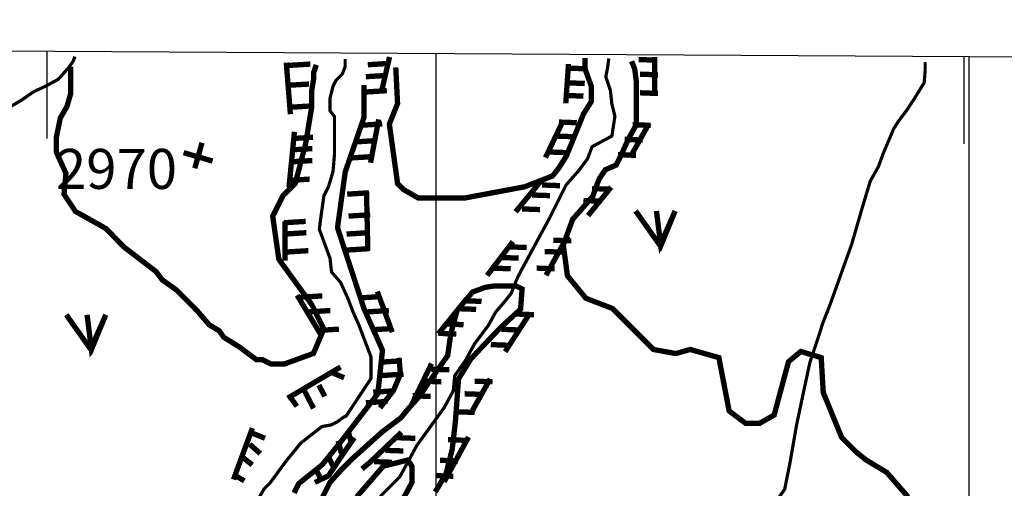
# Model space of a CAD drawing. Extents: x 575013 to 604360, y 7446985 to 7487648.
# Drawn here: x 587218 to 589066, y 7483045 to 7483923 of the extents above; entities that cross this region are included whole.
import ezdxf

# ---------------------------------------------------------------- set-up
doc = ezdxf.new("R2010")
doc.units = 0
doc.header["$MEASUREMENT"] = 0
doc.linetypes.add('ACAD_ISO14W100', pattern=[25.5, 12, -3, 0.5, -3, 0.5, -3, 0.5, -3])
for name, color, linetype in [('LAYER03', 3, 'CONTINUOUS'), ('LAYER04', 42, 'CONTINUOUS'), ('LAYER05', 7, 'CONTINUOUS'), ('LAYER07', 7, 'CONTINUOUS'), ('LAYER09', 4, 'CONTINUOUS'), ('LAYER11', 7, 'CONTINUOUS')]:
    doc.layers.add(name, color=color, linetype=linetype)
doc.styles.get("Standard").update_dxf_attribs({"font": 'txt', "height": 75})

msp = doc.modelspace()

# ---------------------------------------------------------------- linework, layer by layer
at = {"layer": 'LAYER03', "color": 3, "linetype": 'CONTINUOUS', "const_width": 10}
for points in [[(588374.2, 7483564.9), (588421, 7483498.8), (588448.3, 7483564.9), (588421, 7483502.7), (588413.2, 7483564.9)], [(587305.9, 7483370.3), (587352.7, 7483304.2), (587380, 7483370.3), (587352.7, 7483308), (587344.9, 7483370.3)]]:
    msp.add_lwpolyline(points, dxfattribs=at)
at = {"layer": 'LAYER04', "color": 42, "const_width": 10}
for points in [[(587912.4, 7483853.5), (587897.1, 7483787.4)], [(588409.6, 7483853.5), (588409.6, 7483782.4)], [(587718.7, 7483843), (587726.4, 7483746.4)], [(587723.2, 7483837.8), (587763.9, 7483840.3)], [(587871.7, 7483839), (587912.4, 7483841.6)], [(588248.2, 7483840.4), (588243.1, 7483766.7)], [(588379.9, 7483848.8), (588413.6, 7483847.6)], [(587868, 7483816.6), (587908.7, 7483819.1)], [(588250.1, 7483832.6), (588283.8, 7483831.4)], [(588382.4, 7483821.4), (588416.1, 7483820.1)], [(587720.7, 7483800.4), (587761.4, 7483802.9)], [(588245.1, 7483805.2), (588278.8, 7483803.9)], [(587866.7, 7483787.9), (587907.4, 7483790.4)], [(588242.6, 7483781.5), (588276.3, 7483780.2)], [(588382.4, 7483786.5), (588416.1, 7483785.2)], [(587724.4, 7483759.2), (587765.1, 7483761.8)], [(587858, 7483725.5), (587898.7, 7483728.1)], [(587892.1, 7483736.6), (587876.8, 7483655.3)], [(588238, 7483733.7), (588205, 7483665.1)], [(588230.1, 7483731.6), (588263.8, 7483730.4)], [(588399.4, 7483729), (588363.8, 7483665.5)], [(588368.7, 7483726.6), (588402.4, 7483725.4)], [(587734, 7483713.4), (587723.8, 7483609.2)], [(588222.6, 7483705.4), (588256.3, 7483704.2)], [(587728.2, 7483700.6), (587768.9, 7483703.1)], [(587848, 7483694.4), (587888.7, 7483696.9)], [(588353.7, 7483699.2), (588387.4, 7483697.9)], [(587726.9, 7483679.4), (587767.6, 7483681.9)], [(588211.4, 7483675.5), (588245.1, 7483674.3)], [(588341.2, 7483670.5), (588374.9, 7483669.3)], [(587726.9, 7483657), (587767.6, 7483659.5)], [(587841.8, 7483664.4), (587882.5, 7483667)], [(587721.9, 7483622), (587762.6, 7483624.6)], [(588197.3, 7483621.9), (588149, 7483563.4)], [(588198.6, 7483613.6), (588232.3, 7483612.4)], [(587833, 7483596.4), (587873.7, 7483599)], [(587869.2, 7483601.9), (587871.7, 7483490.1)], [(588179.9, 7483594.9), (588213.6, 7483593.7)], [(588328.2, 7483609.6), (588284.9, 7483556.2)], [(588292.5, 7483606.9), (588326.3, 7483605.7)], [(588276.3, 7483584.5), (588310, 7483583.2)], [(587835.5, 7483555.3), (587876.2, 7483557.8)], [(588161.2, 7483568.8), (588194.9, 7483567.5)], [(587714.4, 7483542.8), (587755.1, 7483545.4)], [(587716.2, 7483545.7), (587716.2, 7483472)], [(587715.7, 7483521.6), (587756.4, 7483524.2)], [(587831.8, 7483521.6), (587872.5, 7483524.2)], [(588143.9, 7483507.5), (588095.6, 7483444)], [(588246.7, 7483518.1), (588206, 7483444.4)], [(588219.8, 7483510.1), (588253.6, 7483508.9)], [(587719.4, 7483488), (587760.1, 7483490.5)], [(587833, 7483491.7), (587873.7, 7483494.2)], [(588136.2, 7483497.7), (588169.9, 7483496.4)], [(588203.6, 7483488.9), (588237.3, 7483487.7)], [(588121.2, 7483477.7), (588154.9, 7483476.5)], [(588106.2, 7483457.8), (588139.9, 7483456.5)], [(588188.6, 7483457.8), (588222.3, 7483456.5)], [(587889.5, 7483413.9), (587917.5, 7483337.7)], [(587739.1, 7483407), (587784.9, 7483330.8)], [(587745.6, 7483403.2), (587786.3, 7483405.7)], [(587855.5, 7483401.9), (587896.2, 7483404.5)], [(588057.4, 7483400.8), (588004, 7483334.7)], [(588051.3, 7483396.7), (588085, 7483395.4)], [(587760.6, 7483375.7), (587801.3, 7483378.3)], [(587870.5, 7483375.7), (587911.2, 7483378.3)], [(588041.3, 7483381.7), (588075, 7483380.5)], [(588175.2, 7483372.3), (588129.4, 7483301.2)], [(588149.9, 7483371.7), (588183.6, 7483370.5)], [(587776.8, 7483340.8), (587817.5, 7483343.4)], [(587878, 7483342.1), (587918.7, 7483344.6)], [(588017.6, 7483353), (588051.3, 7483351.8)], [(588122.5, 7483343.1), (588156.2, 7483341.8)], [(588003.9, 7483335.6), (588037.6, 7483334.3)], [(588102.5, 7483314.4), (588136.2, 7483313.1)], [(587894.3, 7483281.4), (587935, 7483284)], [(587930.3, 7483289.8), (587932.8, 7483259.3), (587920.1, 7483228.8), (587894.6, 7483195.8)], [(587820.5, 7483272.4), (587721.3, 7483213.9)], [(587803.5, 7483262.2), (587827.2, 7483252.3)], [(587991.3, 7483278.8), (587953.1, 7483200.1)], [(587990.8, 7483268.3), (588024.5, 7483267.1)], [(587898, 7483256.5), (587938.7, 7483259)], [(587975.9, 7483245.9), (588009.6, 7483244.6)], [(588101.4, 7483250.4), (588065.8, 7483186.8)], [(588072, 7483245.9), (588105.7, 7483244.6)], [(587751.1, 7483231.1), (587769.8, 7483194.9)], [(587779.8, 7483238.5), (587791, 7483217.3)], [(587881.8, 7483225.3), (587922.5, 7483227.8)], [(587726.1, 7483216.1), (587738.6, 7483198.6)], [(587868.1, 7483205.3), (587908.8, 7483207.9)], [(587955.9, 7483218.5), (587989.6, 7483217.2)], [(588053.3, 7483222.2), (588087, 7483221)], [(588038.3, 7483188.5), (588072, 7483187.3)], [(587655.2, 7483158), (587619.6, 7483061.5)], [(587839.7, 7483133.8), (587834.7, 7483153.7)], [(587653.7, 7483148.8), (587678.7, 7483138.8)], [(587846.3, 7483139.9), (587818.3, 7483099.2), (587798, 7483068.7), (587772.5, 7483056)], [(587822.2, 7483110.1), (587816, 7483133.8)], [(587934.6, 7483150.1), (587876.1, 7483094.1), (587860.8, 7483081.4)], [(587927.2, 7483139.9), (587960.9, 7483138.7)], [(588060.7, 7483141.1), (588014.9, 7483057.2)], [(588022.1, 7483136.2), (588055.8, 7483134.9)], [(587650, 7483127.6), (587669.9, 7483110.1)], [(587904.7, 7483116.2), (587938.4, 7483115)], [(587637.5, 7483102.6), (587654.9, 7483088.9)], [(587808.5, 7483082.7), (587797.3, 7483105.1)], [(588007.1, 7483097.5), (588040.8, 7483096.3)], [(587783.5, 7483062.7), (587773.5, 7483081.4)], [(587883.5, 7483095), (587917.2, 7483093.8)], [(587625, 7483067.7), (587640, 7483059)], [(587998.3, 7483068.8), (588032, 7483067.6)]]:
    msp.add_lwpolyline(points, dxfattribs=at)
at = {"layer": 'LAYER04', "color": 42, "linetype": 'CONTINUOUS', "const_width": 10}
for points in [[(587775, 7483838.9), (587770, 7483823.8), (587770, 7483812.2), (587766.2, 7483789.2), (587766.2, 7483758.5), (587754.7, 7483689.3), (587735.5, 7483616.4), (587712.4, 7483593.3), (587693.2, 7483554.9), (587704.8, 7483474.3), (587766.2, 7483389.8), (587789.2, 7483343.7), (587769.6, 7483297.9), (587715.9, 7483278.3), (587689.4, 7483278.3), (587674, 7483286.1), (587662.5, 7483286.1), (587631.8, 7483309.2), (587601.1, 7483328.4), (587593.4, 7483339.9), (587574.2, 7483351.4), (587551.1, 7483378.3), (587512.7, 7483416.7), (587485.9, 7483435.9), (587474.3, 7483451.3), (587413.5, 7483497.9), (587380.5, 7483531.9), (587323.2, 7483564), (587301.7, 7483596.2), (587305.3, 7483635.5), (587287.4, 7483674.8), (587287.4, 7483703.3), (587294.6, 7483739.1), (587307.1, 7483760.5), (587314.3, 7483785.5), (587314.3, 7483835.5)], [(587924.1, 7483834), (587927.5, 7483766.1), (587912.1, 7483727.7), (587927.5, 7483616.4), (587939, 7483604.9), (587965.9, 7483589.5), (588055.1, 7483589.5), (588165.7, 7483610.2), (588218.2, 7483630.5), (588229.8, 7483645.1), (588244.4, 7483668.3), (588276.4, 7483746.8), (588290.9, 7483770), (588290.9, 7483799.1), (588279.3, 7483831.1), (588279.3, 7483851.4)], [(588885.5, 7483028.7), (588845.3, 7483074.9), (588806.9, 7483098), (588787.7, 7483113.3), (588760.8, 7483140.2), (588726.2, 7483224.7), (588722.4, 7483290), (588684, 7483301.5), (588661, 7483282.3), (588634.1, 7483182.4), (588607.2, 7483167.1), (588580.3, 7483167.1), (588549.6, 7483190.1), (588530.4, 7483290), (588476.6, 7483305.3), (588449.7, 7483297.6), (588407.5, 7483305.3), (588330.7, 7483382.1), (588280.8, 7483401.3), (588246.2, 7483443.6), (588238.5, 7483501.2), (588256, 7483549.1), (588293.9, 7483592.7), (588305.5, 7483624.7), (588317.1, 7483642.1), (588337.5, 7483650.9), (588346.3, 7483668.3), (588360.8, 7483700.3), (588375.4, 7483726.4), (588375.4, 7483807.8), (588372.5, 7483831.1), (588366.6, 7483845.6)], [(587864.3, 7483800.9), (587864.3, 7483739.9), (587829.3, 7483638.2), (587814.8, 7483533.5), (587864.3, 7483382.4), (587899.2, 7483303.9), (587890.5, 7483222.5), (587823.5, 7483135.3), (587785.7, 7483088.8), (587742, 7483053.9), (587733.3, 7483036.5)], [(587779.8, 7483014.7), (587800.2, 7483055.4), (587823.5, 7483081.6), (587841, 7483099), (587899.2, 7483151.3), (587934.2, 7483177.5), (587945.8, 7483192), (587969.1, 7483218.2), (587986.6, 7483244.3), (588021.5, 7483293.7), (588027.3, 7483334.4), (588039, 7483378), (588068.1, 7483412.9), (588091.4, 7483421.6), (588108.8, 7483424.5), (588149.6, 7483424.5), (588161.2, 7483418.7), (588158.3, 7483380.9), (588117.6, 7483343.2), (588065.2, 7483287.9), (588041.9, 7483250.1), (588036.1, 7483171.7), (588030.2, 7483119.3), (588018.6, 7483072.8), (587998.2, 7483038)], [(587935.5, 7483020.7), (587954.4, 7483055.7), (587954.4, 7483086.4), (587946.7, 7483098), (587900.6, 7483086.4), (587850.7, 7483028.8)]]:
    msp.add_lwpolyline(points, dxfattribs=at)
at = {"layer": 'LAYER07', "color": 7}
for p, q in [((588000, 7456180.2), (588000, 7483859.5)), ((589000, 7456174), (589000, 7483853.6))]:
    msp.add_line(p, q, dxfattribs=at)
msp.add_lwpolyline([(577005.8, 7483923.5), (576867.5, 7456249.8), (602495.3, 7456089.7), (602662.9, 7483774.1), (577005.8, 7483923.5)], dxfattribs=at)
at = {"layer": 'LAYER07', "color": 7, "linetype": 'CONTINUOUS'}
for points in [[(587270.2, 7483700.6), (587270.2, 7483863.7)], [(588990.6, 7483690.6), (588990.6, 7483853.7)]]:
    msp.add_lwpolyline(points, dxfattribs=at)
at = {"layer": 'LAYER09', "color": 4, "linetype": 'ACAD_ISO14W100', "ltscale": 10, "const_width": 6, "flags": 128}
for points in [[(583239.8, 7479260.1), (583263, 7479286.6), (583279.4, 7479296), (583333, 7479383.4), (583367.3, 7479431.9), (583384.5, 7479454.7), (583410.2, 7479483.2), (583427.3, 7479511.7), (583444.4, 7479523.1), (583478.7, 7479551.7), (583533, 7479568.8), (583555.8, 7479571.6), (583598.7, 7479577.3), (583615.8, 7479580.2), (583635.8, 7479585.9), (583652.9, 7479594.4), (583684.3, 7479600.1), (583704.3, 7479611.5), (583721.5, 7479620.1), (583738.6, 7479625.8), (583747.2, 7479634.4), (583831.1, 7479678.5), (583899.7, 7479704.2), (583942.5, 7479735.6), (583991.1, 7479747), (584013.9, 7479752.7), (584105.3, 7479775.5), (584139.6, 7479784), (584208.1, 7479801.1), (584236.7, 7479815.4), (584265.2, 7479821.1), (584299.5, 7479821.1), (584322.4, 7479832.5), (584362.3, 7479846.8), (584385.2, 7479858.2), (584408, 7479875.3), (584425.2, 7479898.1), (584442.3, 7479909.5), (584459.4, 7479923.8), (584470.9, 7479935.2), (584470.9, 7479943.7), (584553.7, 7480029.3), (584579.4, 7480052.1), (584596.5, 7480066.3), (584665.1, 7480126.2), (584748.7, 7480164.1), (584857.2, 7480152.7), (584914.4, 7480087.1), (584965.8, 7480038.7), (585042.9, 7479978.8), (585137.1, 7479947.4), (585200, 7479964.5), (585245.7, 7480013), (585279.9, 7480041.5), (585302.8, 7480052.9), (585325.6, 7480064.3), (585371.3, 7480072.9), (585411.3, 7480075.7), (585448.4, 7480087.1), (585494.1, 7480095.7), (585519.8, 7480118.5), (585531.3, 7480129.9), (585548.4, 7480144.2), (585645.5, 7480195.5), (585685.5, 7480218.3), (585722.6, 7480241.1), (585754, 7480263.9), (585771.2, 7480278.2), (585855.6, 7480330.2), (585895.5, 7480358.7), (585912.7, 7480378.7), (585929.8, 7480404.4), (585935.5, 7480424.3), (585941.2, 7480452.8), (585941.2, 7480495.6), (585941.2, 7480529.8), (585941.2, 7480564.1), (585938.4, 7480668.6), (585944.1, 7480782.7), (585969.9, 7480842.6), (585972.7, 7480888.2), (585981.3, 7480922.4), (585992.7, 7480965.2), (585992.7, 7481008), (585992.7, 7481059.3), (586004.1, 7481102.1), (586009.8, 7481130.6), (586015.5, 7481156.3), (586027, 7481179.1), (586038.4, 7481199), (586058.4, 7481224.7), (586072.7, 7481236.1), (586092.7, 7481258.9), (586106.9, 7481270.3), (586208.1, 7481360.7), (586293.8, 7481434.8), (586339.5, 7481486.2), (586365.2, 7481511.8), (586396.6, 7481546), (586425.2, 7481568.9), (586459.4, 7481600.2), (586488, 7481625.9), (586522.3, 7481651.6), (586579.4, 7481694.3), (586705, 7481742.8), (586742.2, 7481768.5), (586770.7, 7481791.3), (586787.9, 7481811.2), (586813.6, 7481828.4), (586847.9, 7481848.3), (586853.6, 7481854), (586873.6, 7481865.4), (586882.1, 7481871.1), (586890.7, 7481882.5), (586905, 7481899.6), (586916.4, 7481925.3), (586916.4, 7481942.4), (586919.3, 7481959.5), (586922.1, 7481979.5), (586922.1, 7481993.7), (586947.8, 7482030.8), (586985.4, 7482115.2), (586985.4, 7482169.4), (586993.9, 7482206.5), (586999.6, 7482255), (587008.2, 7482286.3), (587016.8, 7482337.7), (587031.1, 7482380.4), (587039.6, 7482437.5), (587051.1, 7482463.1), (587062.5, 7482483.1), (587079.6, 7482503.1), (587102.5, 7482520.2), (587119.6, 7482537.3), (587131, 7482551.5), (587142.4, 7482562.9), (587174.5, 7482624.8), (587237.3, 7482679), (587260.1, 7482713.2), (587274.4, 7482721.8), (587300.1, 7482738.9), (587314.4, 7482758.9), (587317.3, 7482778.8), (587334.4, 7482807.3), (587351.5, 7482818.7), (587374.4, 7482838.7), (587420.1, 7482841.6), (587465.8, 7482864.4), (587488.6, 7482870.1), (587505.8, 7482875.8), (587585.7, 7482921.4), (587620, 7482955.6), (587634.3, 7482981.3), (587642.9, 7482998.4), (587654.3, 7483012.7), (587665.7, 7483024.1), (587677.1, 7483044), (587688.5, 7483055.4), (587720, 7483098.2), (587734.2, 7483115.3), (587745.7, 7483129.6), (587785.7, 7483160.9), (587802.8, 7483163.8), (587814.2, 7483169.5), (587825.6, 7483178), (587831.3, 7483180.9), (587877.8, 7483251.1), (587877.8, 7483291), (587855, 7483350.9), (587843.6, 7483376.6), (587835, 7483399.4), (587820.7, 7483430.8), (587803.6, 7483450.7), (587800.7, 7483476.4), (587780.7, 7483530.6), (587783.6, 7483553.4), (587789.3, 7483593.3), (587797.9, 7483610.4), (587806.4, 7483638.9), (587809.3, 7483673.2), (587809.3, 7483713.1), (587809.3, 7483741.6), (587800.7, 7483753), (587800.7, 7483775.8), (587806.4, 7483798.6), (587812.1, 7483810), (587823.6, 7483821.4), (587829.3, 7483835.7), (587829.3, 7483850)], [(585168, 7479954.7), (585197.2, 7479925.5), (585209.7, 7479897.4), (585215, 7479884.9), (585224.4, 7479868.2), (585230.6, 7479854.7), (585239, 7479842.2), (585253.6, 7479839.1), (585268.2, 7479842.2), (585289, 7479840.1), (585298.4, 7479839.1), (585314.1, 7479839.1), (585332.8, 7479839.1), (585345.3, 7479841.1), (585360, 7479850.5), (585372.5, 7479855.7), (585401.7, 7479870.3), (585425.7, 7479882.8), (585449.7, 7479892.2), (585470.5, 7479897.4), (585499.7, 7479904.7), (585525.8, 7479917.2), (585544.6, 7479925.5), (585560.2, 7479933.8), (585585.3, 7479942.2), (585610.3, 7479952.6), (585629.1, 7479967.1), (585640.5, 7479979.6), (585755.2, 7480067.5), (585863.7, 7480135.9), (585903.7, 7480167.3), (585935.1, 7480192.9), (585958, 7480210.1), (585975.1, 7480230), (586029.4, 7480301.3), (586069.4, 7480341.2), (586095.1, 7480364), (586129.3, 7480384), (586169.3, 7480398.3), (586203.6, 7480412.5), (586252.1, 7480429.6), (586283.6, 7480446.7), (586323.5, 7480455.3), (586346.4, 7480472.4), (586374.9, 7480489.5), (586403.5, 7480500.9), (586472.1, 7480518), (586605, 7480547.7), (586639.3, 7480584.7), (586685, 7480610.4), (586707.8, 7480630.4), (586736.4, 7480658.9), (586753.5, 7480676), (586770.7, 7480684.5), (586787.8, 7480693.1), (586807.8, 7480710.2), (586827.8, 7480733), (586836.3, 7480744.4), (586844.9, 7480764.4), (586850.6, 7480778.6), (586856.3, 7480798.6), (586867.8, 7480812.9), (586879.2, 7480838.5), (586887.7, 7480869.9), (586890.6, 7480881.3), (586942.5, 7480957.4), (586968.2, 7481005.9), (586973.9, 7481034.4), (586979.6, 7481060.1), (586985.3, 7481088.6), (586991, 7481131.4), (586996.8, 7481159.9), (587025.3, 7481197), (587048.2, 7481239.7), (587071, 7481274), (587088.2, 7481316.7), (587105.3, 7481353.8), (587116.7, 7481373.8), (587128.1, 7481388), (587151, 7481410.8), (587185.3, 7481453.6), (587196.7, 7481467.9), (587211, 7481479.3), (587231, 7481502.1), (587253.8, 7481533.5), (587271.5, 7481600.6), (587294.3, 7481663.3), (587300, 7481711.8), (587305.7, 7481751.7), (587311.5, 7481780.3), (587334.3, 7481828.7), (587348.6, 7481848.7), (587362.9, 7481877.2), (587374.3, 7481894.3), (587385.7, 7481905.7), (587405.7, 7481922.8), (587420, 7481939.9), (587440, 7481965.6), (587445.7, 7481979.9), (587451.7, 7482023.7), (587463.2, 7482052.2), (587497.4, 7482117.8), (587517.4, 7482180.6), (587528.9, 7482200.5), (587557.4, 7482226.2), (587563.1, 7482231.9), (587568.8, 7482257.6), (587568.8, 7482286.1), (587560.3, 7482328.8), (587551.7, 7482354.5), (587554.6, 7482380.2), (587568.8, 7482394.4), (587571.7, 7482411.5), (587574.6, 7482428.7), (587580.3, 7482454.3), (587597.6, 7482513.3), (587649, 7482553.2), (587666.1, 7482593.2), (587660.4, 7482607.4), (587649, 7482635.9), (587660.4, 7482655.9), (587669, 7482684.4), (587674.7, 7482701.5), (587686.1, 7482724.3), (587697.5, 7482741.4), (587714.7, 7482761.4), (587729, 7482792.8), (587731.8, 7482815.6), (587749, 7482827), (587766.1, 7482838.4), (587783.2, 7482849.8), (587811.8, 7482872.6), (587828.9, 7482895.4), (587840.3, 7482912.5), (587851.8, 7482932.5), (587860.3, 7482961), (587868.9, 7482975.3), (587886, 7483018), (587897.5, 7483032.3), (587914.6, 7483049.4), (587931.7, 7483066.5), (587963.4, 7483124.9), (588014.9, 7483196.2), (588032, 7483227.6), (588034.8, 7483256.1), (588054.8, 7483284.6), (588072, 7483316), (588097.7, 7483350.2), (588112, 7483375.9), (588129.1, 7483395.8), (588140.5, 7483410.1), (588151.9, 7483438.6), (588157.7, 7483450), (588212.5, 7483551.4), (588244, 7483614.1), (588266.8, 7483639.8), (588283.9, 7483662.6), (588292.5, 7483685.4), (588329.6, 7483705.4), (588335.3, 7483742.5), (588329.6, 7483765.3), (588326.8, 7483790.9), (588318.2, 7483816.6), (588321.1, 7483830.9), (588323.9, 7483850.8)], [(585574.2, 7483199), (585624.7, 7483197.9), (585655.3, 7483194), (585704, 7483192.3), (585720.5, 7483190), (585740.9, 7483189.4), (585829.6, 7483172.2), (585848.3, 7483187.2), (585880.2, 7483200.3), (585904.5, 7483213.3), (585951.4, 7483209.6), (585975.8, 7483205.9), (586011.4, 7483215.2), (586033.8, 7483222.7), (586054.5, 7483237.7), (586075.1, 7483247), (586097.6, 7483256.4), (586151.9, 7483256.4), (586174.4, 7483252.6), (586228.7, 7483239.5), (586245.6, 7483243.3), (586277.5, 7483248.9), (586309.3, 7483239.5), (586333.7, 7483232.1), (586356.2, 7483224.6), (586371.2, 7483222.7), (586389.9, 7483228.3), (586404.9, 7483230.2), (586524.8, 7483271.4), (586577.3, 7483301.3), (586594.2, 7483325.6), (586612.9, 7483353.7), (586620.4, 7483381.7), (586637.3, 7483394.8), (586680.4, 7483413.6), (586712.2, 7483421), (586734.7, 7483434.1), (586753.5, 7483443.5), (586784.4, 7483484), (586814.4, 7483521.4), (586831.2, 7483545.7), (586848.1, 7483573.8), (586868.7, 7483598.1), (586900.6, 7483620.5), (586928.7, 7483641.1), (586958.7, 7483656.1), (586996.1, 7483671.1), (587033.6, 7483678.5), (587074.9, 7483708.5), (587112.3, 7483729.1), (587132.9, 7483730.9), (587176, 7483747.8), (587198.5, 7483759), (587221, 7483772.1), (587245.4, 7483788.9), (587266, 7483798.3), (587290.4, 7483811.4), (587309.1, 7483832), (587318.5, 7483845.1), (587322.2, 7483854.4)], [(585912.8, 7480173.3), (585978.9, 7480179.6), (586029.3, 7480194.3), (586052.3, 7480204.6), (586155.6, 7480245.4), (586244.6, 7480255.8), (586276, 7480254.1), (586321.4, 7480257.6), (586352.8, 7480275), (586380.7, 7480285.5), (586415.6, 7480299.4), (586433.1, 7480309.8), (586454, 7480316.8), (586469.7, 7480332.5), (586483.7, 7480348.2), (586499.4, 7480363.9), (586516.8, 7480384.8), (586569.2, 7480414.4), (586611, 7480431.8), (586642.5, 7480447.5), (586677.4, 7480447.5), (586705.3, 7480445.7), (586743.7, 7480447.5), (586761.1, 7480454.5), (586782, 7480454.5), (586796, 7480454.5), (586825.7, 7480461.4), (586918.2, 7480477.1), (586972.2, 7480487.6), (587033.3, 7480494.5), (587059.5, 7480499.7), (587145.9, 7480519.9), (587245.4, 7480605.2), (587280.2, 7480662.7), (587313.4, 7480709.8), (587337.8, 7480739.4), (587364, 7480755.1), (587383.2, 7480774.2), (587400.6, 7480803.8), (587418.1, 7480821.3), (587428.6, 7480835.2), (587442.5, 7480852.6), (587446, 7480866.6), (587449.5, 7480877), (587454.7, 7480901.4), (587456.5, 7480910.1), (587518.1, 7481007.2), (587549.5, 7481036.8), (587594.9, 7481085.6), (587612.4, 7481108.3), (587626.3, 7481117), (587640.3, 7481132.7), (587647.3, 7481158.8), (587652.5, 7481179.7), (587661.2, 7481205.8), (587663, 7481226.7), (587675.2, 7481252.9), (587682.2, 7481270.3), (587736.2, 7481338.3), (587752, 7481366.1), (587796, 7481433.4), (587832.6, 7481471.8), (587853.6, 7481503.1), (587867.5, 7481524), (587879.7, 7481541.5), (587893.7, 7481557.1), (587907.7, 7481576.3), (587925.1, 7481593.7), (587935.6, 7481607.7), (587953, 7481625.1), (587965.2, 7481642.5), (587990, 7481692), (588007.4, 7481730.3), (588016.2, 7481775.6), (588030.1, 7481803.5), (588031.9, 7481826.1), (588040.6, 7481848.8), (588054.6, 7481880.1), (588061.5, 7481899.3), (588065, 7481915), (588072, 7481932.4), (588086, 7481962.9), (588124.4, 7482011.7), (588134.9, 7482025.6), (588162.8, 7482050), (588180.2, 7482069.2), (588190.7, 7482091.8), (588199.4, 7482109.3), (588204.7, 7482124.9), (588209.9, 7482138.9), (588211.7, 7482158), (588218.6, 7482175.5), (588218.6, 7482196.4), (588223.9, 7482208.6), (588229.1, 7482227.7), (588232.6, 7482243.4), (588239.6, 7482255.6), (588246.5, 7482266.1), (588250, 7482273), (588323.6, 7482352.4), (588330.6, 7482382), (588335.8, 7482413.4), (588344.6, 7482430.8), (588353.3, 7482448.2), (588362, 7482465.7), (588365.5, 7482484.8), (588367.3, 7482505.7), (588367.3, 7482535.4), (588367.3, 7482563.2), (588381.2, 7482634.1), (588393.5, 7482665.4), (588421.4, 7482693.3), (588428.4, 7482712.5), (588433.6, 7482731.6), (588438.8, 7482745.6), (588449.3, 7482766.5), (588456.3, 7482775.2), (588456.3, 7482787.4), (588463.3, 7482801.3), (588466.7, 7482815.3), (588470.2, 7482827.5), (588473.7, 7482836.2), (588524.3, 7482902.4), (588543.5, 7482925), (588561, 7482939), (588574.9, 7482951.2), (588599.4, 7482970.3), (588609.8, 7482982.5), (588653.8, 7483043), (588664.2, 7483095.2), (588676.4, 7483164.9), (588690.4, 7483231.1), (588700.9, 7483279.9), (588711.3, 7483311.3), (588718.3, 7483332.2), (588725.3, 7483354.8), (588735.8, 7483381), (588741, 7483394.9), (588779.5, 7483502.4), (588798.7, 7483568.6), (588814.4, 7483620.9), (588830.1, 7483648.7), (588838.8, 7483673.1), (588849.3, 7483697.5), (588858, 7483718.4), (588866.8, 7483732.4), (588882.5, 7483753.3), (588896.4, 7483774.2), (588915.6, 7483805.5), (588917.4, 7483828.2), (588917.4, 7483843.9)]]:
    msp.add_lwpolyline(points, dxfattribs=at)
at = {"layer": 'LAYER11', "color": 7, "linetype": 'CONTINUOUS', "const_width": 10}
for points in [[(587560.6, 7483692.9), (587547, 7483645)], [(587526.1, 7483674.2), (587580.4, 7483658.5)]]:
    msp.add_lwpolyline(points, dxfattribs=at)

# ---------------------------------------------------------------- texts
at = {"layer": 'LAYER05', "color": 7, "linetype": 'CONTINUOUS', "insert": (587286.6, 7483681.3), "char_height": 75, "width": 627.023, "attachment_point": 1}
msp.add_mtext('2970', dxfattribs=at)

doc.saveas('drawing.dxf')
